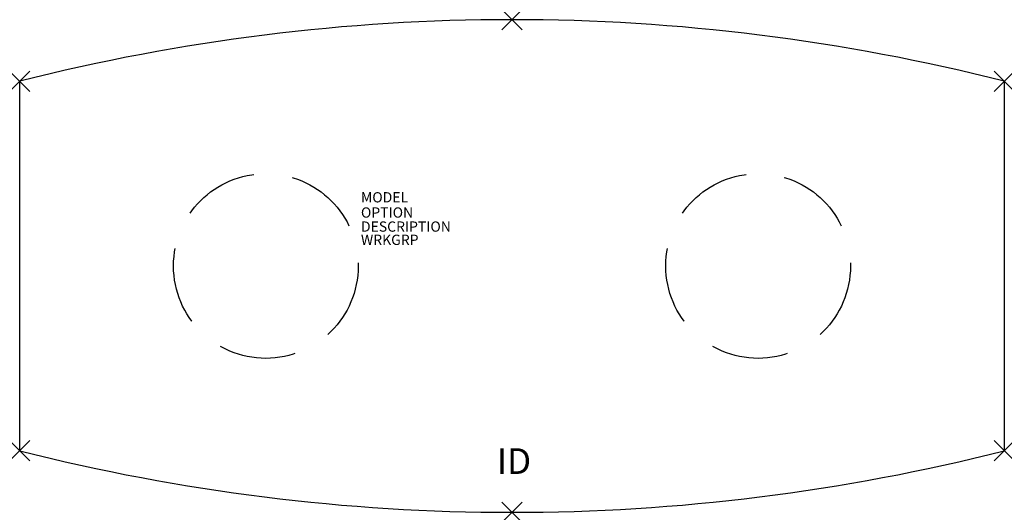
# Model space of a CAD drawing. Extents: x -48 to 48, y -24 to 24.
import ezdxf
from ezdxf.enums import TextEntityAlignment as Align

# ---------------------------------------------------------------- set-up
doc = ezdxf.new("R2010")
doc.units = 0
doc.header["$LTSCALE"] = 30
doc.header["$MEASUREMENT"] = 0
doc.header["$PDMODE"] = 3
doc.linetypes.add('HIDDEN', pattern=[0.375, 0.25, -0.125])
doc.layers.add('AFUTL-P', color=2, linetype='Continuous')
doc.layers.add('AFUTL-P-TN', color=7, linetype='Continuous')

msp = doc.modelspace()

# ---------------------------------------------------------------- linework, layer by layer
at = {"layer": 'AFUTL-P'}
for p, q in [((-48, -18), (-48, 18)), ((48, 18), (48, -18))]:
    msp.add_line(p, q, dxfattribs=at)
at = {"layer": 'AFUTL-P', "linetype": 'HIDDEN'}
for centre in [(-24, 0), (24, 0)]:
    msp.add_circle(centre, 9, dxfattribs=at)
at = {"layer": 'AFUTL-P'}
for centre, start, end in [((0, -171), 75.74997, 104.25003), ((0, 171), 255.74997, 284.25003)]:
    msp.add_arc(centre, 195, start, end, dxfattribs=at)
for p in [(0, 24), (-48, 18), (48, 18), (-48, -18), (48, -18), (0, -24)]:
    msp.add_point(p, dxfattribs=at)

# ---------------------------------------------------------------- texts
at = {"layer": 'AFUTL-P', "color": 7, "flags": 9}
for tag, p, s in [('MODEL', (-14.727, 6.195), 'SERENADE'), ('OPTION', (-14.727, 4.711), ''), ('DESCRIPTION', (-14.727, 3.343), 'SERENADE'), ('WRKGRP', (-14.727, 2.051), '')]:
    msp.add_attdef(tag, p, s, height=1, dxfattribs=at)
at = {"layer": 'AFUTL-P-TN', "color": 7, "flags": 8}
msp.add_attdef('ID', text='ID', height=2.5, dxfattribs=at).set_placement((0.194, -19.337), align=Align.MIDDLE)

doc.saveas('drawing.dxf')
